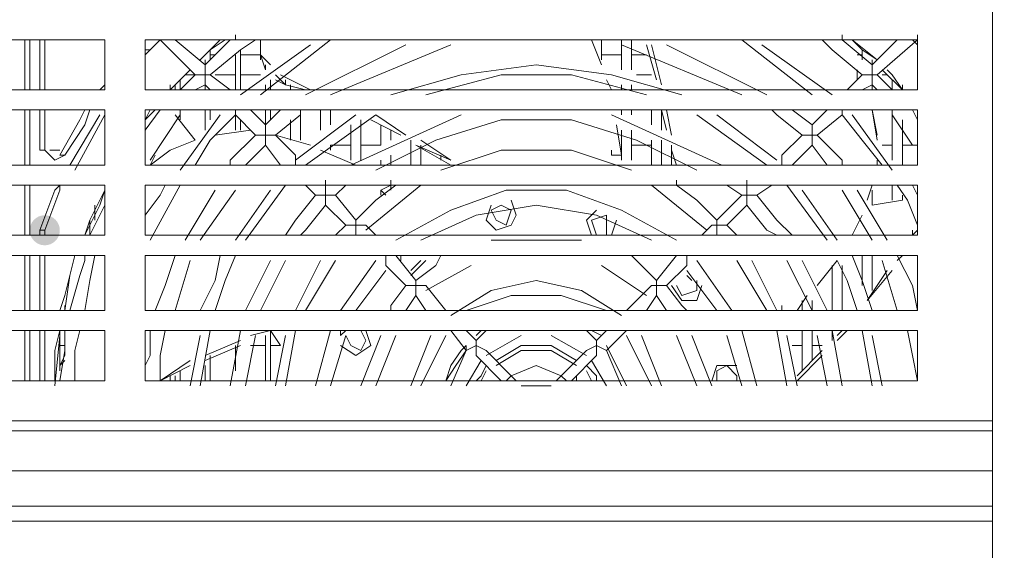
# Model space of a CAD drawing. Units: millimetres. Extents: x 2709 to 3663, y 1062 to 1764.
# Drawn here: x 2868 to 2876, y 1406 to 1410 of the extents above; entities that cross this region are included whole.
import ezdxf

# ---------------------------------------------------------------- set-up
doc = ezdxf.new("R2010")
doc.units = ezdxf.units.MM

msp = doc.modelspace()

# ---------------------------------------------------------------- hatches: boundary and pattern name
h = msp.add_hatch(color=7)
edge = h.paths.add_edge_path()
edge.add_arc((2867.8787, 1408.2344), 0.127, 0, 360)

# ---------------------------------------------------------------- linework, layer by layer
at = {"color": 7, "lineweight": 0}
for points in [[(2877.7, 1402.9004), (2875.8797, 1402.9004), (2875.8797, 1410.478), (2877.7, 1410.478), (2877.7, 1402.9004), (2877.7, 1402.6887), (2875.8797, 1402.6887), (2875.8797, 1402.9004)], [(2869.4874, 1409.843), (2869.4874, 1409.8854)], [(2874.6097, 1409.843), (2874.6097, 1409.8854)], [(2867.7094, 1409.4197), (2867.7094, 1409.843)], [(2867.8787, 1409.843), (2867.8787, 1409.4197)], [(2868.8524, 1409.843), (2869.1487, 1409.5467)], [(2869.2334, 1409.6314), (2868.9794, 1409.843)], [(2869.4027, 1409.843), (2869.2757, 1409.7584), (2869.191, 1409.6737)], [(2869.4874, 1409.843), (2869.445, 1409.843), (2869.2334, 1409.6314)], [(2869.2757, 1409.5467), (2869.5297, 1409.7584), (2869.6567, 1409.843)], [(2870.1224, 1409.8007), (2869.5297, 1409.3774)], [(2870.2917, 1409.843), (2869.699, 1409.3774)], [(2869.7414, 1409.589), (2869.699, 1409.716), (2869.699, 1409.843)], [(2869.699, 1409.6737), (2869.699, 1409.843)], [(2870.9267, 1409.8007), (2870.08, 1409.3774)], [(2871.3077, 1409.8007), (2870.2917, 1409.3774)], [(2872.5777, 1409.6314), (2872.493, 1409.843)], [(2872.493, 1409.843), (2872.5777, 1409.6314)], [(2872.5777, 1409.6737), (2872.5777, 1409.843)], [(2872.747, 1409.589), (2872.747, 1409.843)], [(2873.763, 1409.3774), (2872.747, 1409.8007)], [(2872.8317, 1409.589), (2872.8317, 1409.843)], [(2873.0434, 1409.5044), (2872.9587, 1409.8007)], [(2873.0434, 1409.5044), (2872.9587, 1409.8007)], [(2873.001, 1409.8007), (2873.0857, 1409.462)], [(2873.9747, 1409.3774), (2873.128, 1409.8007)], [(2874.3557, 1409.3774), (2873.763, 1409.843)], [(2874.525, 1409.3774), (2873.9324, 1409.8007)], [(2874.4404, 1409.843), (2874.525, 1409.7584), (2874.779, 1409.5467)], [(2874.8637, 1409.6314), (2874.6097, 1409.843)], [(2874.906, 1409.6737), (2874.6944, 1409.843)], [(2875.0754, 1409.843), (2874.8637, 1409.6314)], [(2874.906, 1409.5467), (2875.2447, 1409.843)], [(2869.2757, 1409.6737), (2869.2757, 1409.7584)], [(2869.2757, 1409.716), (2869.318, 1409.716)], [(2869.4874, 1409.4197), (2869.4874, 1409.716)], [(2869.5297, 1409.4197), (2869.5297, 1409.7584)], [(2869.5297, 1409.716), (2869.699, 1409.716)], [(2872.5777, 1409.716), (2872.747, 1409.716)], [(2872.8317, 1409.716), (2872.9587, 1409.716)], [(2874.7367, 1409.716), (2874.779, 1409.716)], [(2874.779, 1409.6737), (2874.779, 1409.7584)], [(2869.1487, 1409.5467), (2869.2334, 1409.5467), (2869.2334, 1409.6314)], [(2869.2334, 1409.6314), (2869.2334, 1409.6737)], [(2869.7414, 1409.589), (2869.7414, 1409.6314)], [(2873.255, 1409.3774), (2872.6624, 1409.5467), (2872.0274, 1409.6314), (2871.3924, 1409.5467), (2870.7997, 1409.3774)], [(2874.8637, 1409.6314), (2874.8637, 1409.6737)], [(2874.906, 1409.5467), (2874.8637, 1409.5467), (2874.8637, 1409.6314)], [(2869.1064, 1409.589), (2869.064, 1409.5467), (2868.937, 1409.4197)], [(2869.1487, 1409.5467), (2869.0217, 1409.4197)], [(2869.1487, 1409.5467), (2869.064, 1409.5467)], [(2869.2757, 1409.5467), (2869.2334, 1409.5467), (2869.2334, 1409.462)], [(2869.445, 1409.4197), (2869.2757, 1409.5467)], [(2869.4874, 1409.5467), (2869.318, 1409.5467)], [(2869.699, 1409.5467), (2869.5297, 1409.5467)], [(2869.9107, 1409.462), (2869.826, 1409.5467)], [(2872.9587, 1409.3774), (2872.3237, 1409.5467), (2871.731, 1409.5467), (2871.096, 1409.3774)], [(2873.001, 1409.5467), (2872.874, 1409.5467)], [(2874.779, 1409.5467), (2874.652, 1409.4197)], [(2874.7367, 1409.5044), (2874.7367, 1409.589)], [(2874.7367, 1409.589), (2874.7367, 1409.5044)], [(2874.7367, 1409.5467), (2874.7367, 1409.5044)], [(2874.8637, 1409.462), (2874.8637, 1409.5467), (2874.779, 1409.5467)], [(2875.033, 1409.4197), (2874.906, 1409.5467)], [(2875.1177, 1409.4197), (2874.9484, 1409.589)], [(2874.9907, 1409.5467), (2874.9484, 1409.5467)], [(2868.3444, 1409.4197), (2868.3867, 1409.462)], [(2868.937, 1409.4197), (2868.937, 1409.462)], [(2868.9794, 1409.4197), (2868.9794, 1409.462)], [(2869.0217, 1409.4197), (2869.0217, 1409.5044)], [(2869.1487, 1409.4197), (2869.2334, 1409.462)], [(2869.2334, 1409.462), (2869.2757, 1409.4197)], [(2869.2334, 1409.4197), (2869.2334, 1409.462)], [(2869.7414, 1409.4197), (2869.7414, 1409.462)], [(2869.7837, 1409.4197), (2869.7837, 1409.5044)], [(2869.9107, 1409.462), (2869.826, 1409.5044)], [(2869.9107, 1409.462), (2869.9107, 1409.5044)], [(2869.9107, 1409.462), (2869.9107, 1409.5044)], [(2870.08, 1409.4197), (2869.9107, 1409.462)], [(2870.08, 1409.4197), (2869.9107, 1409.462)], [(2869.953, 1409.5044), (2870.1224, 1409.4197)], [(2869.953, 1409.4197), (2869.953, 1409.462)], [(2872.6624, 1409.4197), (2872.62, 1409.5044)], [(2872.62, 1409.5044), (2872.6624, 1409.4197)], [(2872.747, 1409.4197), (2872.747, 1409.462)], [(2872.8317, 1409.4197), (2872.8317, 1409.462)], [(2874.779, 1409.4197), (2874.8637, 1409.462)], [(2874.8637, 1409.462), (2874.906, 1409.4197)], [(2874.8637, 1409.4197), (2874.8637, 1409.462)], [(2875.033, 1409.4197), (2875.033, 1409.5044)], [(2875.1177, 1409.4197), (2875.1177, 1409.462)], [(2867.7094, 1408.7847), (2867.7094, 1409.2504)], [(2867.8787, 1409.2504), (2867.8787, 1408.9117), (2867.8364, 1408.9117)], [(2868.048, 1408.8694), (2868.0057, 1408.8694), (2868.175, 1409.1657), (2868.2174, 1409.2504)], [(2868.8524, 1409.2504), (2868.7254, 1409.081)], [(2868.81, 1409.2504), (2868.7254, 1409.1657)], [(2869.0217, 1409.208), (2868.7677, 1408.827)], [(2868.9794, 1409.208), (2869.1487, 1408.9964)], [(2869.0217, 1409.1657), (2869.0217, 1409.2504)], [(2869.3604, 1409.208), (2869.0217, 1408.7424)], [(2869.1487, 1408.7847), (2869.2757, 1408.9964), (2869.4874, 1409.208)], [(2869.2334, 1409.081), (2869.2334, 1409.2504)], [(2869.2757, 1409.1657), (2869.2757, 1409.2504)], [(2869.4874, 1409.208), (2869.4874, 1409.2504)], [(2869.4874, 1409.081), (2869.4874, 1409.2504)], [(2869.4874, 1409.208), (2869.6567, 1409.0387)], [(2869.7414, 1409.1234), (2869.6144, 1409.2504)], [(2869.8684, 1409.2504), (2869.7414, 1409.1234)], [(2869.7414, 1409.1234), (2869.7414, 1409.2504)], [(2869.7837, 1409.1657), (2869.7837, 1409.2504)], [(2869.826, 1409.0387), (2870.0377, 1409.208), (2870.0377, 1409.2504)], [(2870.5034, 1409.208), (2869.9954, 1408.827)], [(2870.0377, 1408.9964), (2870.0377, 1409.2504)], [(2870.6727, 1409.208), (2870.08, 1408.7847)], [(2870.207, 1409.081), (2870.207, 1409.2504)], [(2870.2917, 1409.1234), (2870.2917, 1409.2504)], [(2871.3924, 1409.208), (2870.461, 1408.7847)], [(2870.6727, 1409.208), (2870.9267, 1409.0387)], [(2873.5937, 1408.7847), (2872.6624, 1409.208)], [(2872.747, 1409.208), (2872.747, 1409.2504)], [(2872.8317, 1409.208), (2872.8317, 1409.2504)], [(2873.001, 1409.1234), (2873.001, 1409.2504)], [(2873.128, 1409.081), (2873.0857, 1409.2504)], [(2873.128, 1409.081), (2873.0857, 1409.2504)], [(2873.0857, 1409.081), (2873.0857, 1409.2504)], [(2873.128, 1409.2504), (2873.1704, 1409.0387)], [(2873.9747, 1408.7847), (2873.382, 1409.208)], [(2874.0594, 1408.827), (2873.5514, 1409.208)], [(2874.017, 1409.2504), (2874.0594, 1409.208), (2874.271, 1409.0387)], [(2874.3557, 1409.1234), (2874.1864, 1409.2504)], [(2874.4827, 1409.2504), (2874.3557, 1409.1234)], [(2874.398, 1409.0387), (2874.6097, 1409.208)], [(2874.6097, 1409.208), (2874.6097, 1409.2504)], [(2874.6097, 1409.208), (2874.779, 1408.9964), (2874.9484, 1408.7847)], [(2875.033, 1408.7424), (2874.6944, 1409.208)], [(2874.906, 1409.0387), (2874.8637, 1409.2504)], [(2874.8637, 1409.2504), (2874.906, 1408.9964)], [(2875.033, 1408.827), (2875.033, 1409.2504)], [(2875.2024, 1408.954), (2875.033, 1409.208)], [(2875.2447, 1409.1657), (2875.2024, 1409.2504)], [(2869.5297, 1409.081), (2869.5297, 1409.1657)], [(2869.6567, 1409.0387), (2869.7414, 1409.0387), (2869.7414, 1409.1234)], [(2869.953, 1408.9964), (2869.953, 1409.1657)], [(2870.461, 1408.827), (2870.461, 1409.1234)], [(2870.5457, 1408.827), (2870.5457, 1409.1657)], [(2870.8844, 1409.0387), (2870.6304, 1409.1657)], [(2870.8844, 1409.0387), (2870.6304, 1409.1657)], [(2873.382, 1408.7424), (2872.874, 1408.9964), (2872.3237, 1409.1657), (2871.731, 1409.1657), (2871.1807, 1408.9964), (2870.6727, 1408.7424)], [(2870.715, 1408.954), (2870.715, 1409.1234)], [(2872.747, 1408.8694), (2872.7047, 1409.1234)], [(2872.7047, 1409.1234), (2872.747, 1408.8694)], [(2874.398, 1409.0387), (2874.3557, 1409.0387), (2874.3557, 1409.1234)], [(2875.1177, 1408.7847), (2875.1177, 1409.1657)], [(2869.6144, 1409.081), (2869.318, 1409.0387)], [(2869.318, 1409.0387), (2869.6144, 1409.081)], [(2870.7997, 1408.9964), (2870.7997, 1409.081)], [(2872.747, 1408.827), (2872.747, 1409.081)], [(2872.8317, 1408.827), (2872.8317, 1409.081)], [(2869.1487, 1408.9964), (2868.937, 1408.9117), (2868.7677, 1408.7847)], [(2868.7677, 1408.7847), (2868.937, 1408.9117), (2869.1487, 1408.9964)], [(2869.6567, 1409.0387), (2869.445, 1408.827), (2869.445, 1408.7847)], [(2869.7414, 1408.954), (2869.7414, 1409.0387), (2869.826, 1409.0387)], [(2869.9954, 1408.8694), (2869.826, 1409.0387)], [(2870.1224, 1408.954), (2869.826, 1409.0387)], [(2869.826, 1409.0387), (2870.1224, 1408.954)], [(2870.969, 1408.7847), (2870.969, 1408.9964)], [(2870.969, 1408.954), (2870.969, 1408.9964)], [(2871.0537, 1408.9964), (2871.3077, 1408.827)], [(2873.001, 1408.7847), (2873.001, 1408.9964)], [(2873.0857, 1408.7847), (2873.0857, 1408.9964)], [(2873.0857, 1408.954), (2873.0857, 1408.9964)], [(2874.271, 1409.0387), (2874.1017, 1408.8694)], [(2874.3557, 1408.954), (2874.3557, 1409.0387), (2874.271, 1409.0387)], [(2874.6097, 1408.7847), (2874.6097, 1408.827), (2874.398, 1409.0387)], [(2867.921, 1408.9117), (2868.0057, 1408.9117)], [(2869.572, 1408.7847), (2869.7414, 1408.954)], [(2869.7414, 1408.954), (2869.8684, 1408.7847)], [(2870.5034, 1408.7847), (2870.207, 1408.9117)], [(2870.207, 1408.9117), (2870.5034, 1408.7847)], [(2870.2917, 1408.9117), (2870.2917, 1408.954)], [(2870.2917, 1408.954), (2870.461, 1408.954)], [(2870.5457, 1408.954), (2870.715, 1408.954)], [(2871.3077, 1408.7847), (2871.0114, 1408.954)], [(2871.3077, 1408.827), (2871.0114, 1408.954)], [(2871.0537, 1408.7847), (2871.0537, 1408.954)], [(2872.8317, 1408.7424), (2872.3237, 1408.9117), (2871.731, 1408.9117), (2871.223, 1408.7424)], [(2872.6624, 1408.8694), (2872.6624, 1408.9117)], [(2872.8317, 1408.954), (2873.001, 1408.954)], [(2873.1704, 1408.7847), (2873.1704, 1408.954)], [(2873.1704, 1408.7847), (2873.1704, 1408.954)], [(2873.1704, 1408.9117), (2873.2127, 1408.7847)], [(2874.1864, 1408.7847), (2874.3557, 1408.954)], [(2874.3557, 1408.954), (2874.4827, 1408.7847)], [(2874.9484, 1408.954), (2875.033, 1408.954)], [(2875.1177, 1408.954), (2875.2447, 1408.954)], [(2868.7677, 1408.7847), (2868.81, 1408.8694)], [(2869.9954, 1408.7847), (2869.9954, 1408.8694)], [(2870.715, 1408.7847), (2870.715, 1408.827)], [(2870.7997, 1408.7847), (2870.7997, 1408.8694)], [(2871.223, 1408.827), (2871.223, 1408.8694)], [(2872.747, 1408.8694), (2872.6624, 1408.8694)], [(2874.1017, 1408.7847), (2874.1017, 1408.8694)], [(2874.906, 1408.7847), (2874.906, 1408.827)], [(2874.906, 1408.827), (2874.906, 1408.7847)], [(2872.4507, 1408.7847), (2871.604, 1408.7847)], [(2870.2494, 1408.6154), (2870.2494, 1408.6577)], [(2870.7997, 1408.6154), (2870.7997, 1408.6577)], [(2870.7997, 1408.6154), (2870.7997, 1408.6577)], [(2873.2127, 1408.6154), (2873.2127, 1408.6577)], [(2873.8054, 1408.6154), (2873.8054, 1408.6577)], [(2867.7094, 1408.192), (2867.7094, 1408.6154)], [(2868.3867, 1408.573), (2868.3444, 1408.446), (2868.2174, 1408.192)], [(2868.8947, 1408.6154), (2868.8524, 1408.5307), (2868.7254, 1408.3614)], [(2869.0217, 1408.6154), (2868.7677, 1408.1497)], [(2869.318, 1408.573), (2869.064, 1408.1497)], [(2869.4874, 1408.573), (2869.191, 1408.1497)], [(2869.7837, 1408.573), (2869.4874, 1408.1497)], [(2869.9107, 1408.6154), (2869.572, 1408.1497)], [(2870.08, 1408.6154), (2870.1647, 1408.5307)], [(2870.2494, 1408.6154), (2870.2494, 1408.5307), (2870.1647, 1408.5307)], [(2870.2494, 1408.6154), (2870.207, 1408.6154)], [(2870.334, 1408.5307), (2870.4187, 1408.6154)], [(2870.842, 1408.6154), (2870.6727, 1408.4884), (2870.5034, 1408.319)], [(2871.0537, 1408.6154), (2870.588, 1408.2344)], [(2870.7997, 1408.6154), (2870.715, 1408.573)], [(2870.7574, 1408.5307), (2870.715, 1408.573)], [(2870.715, 1408.5307), (2870.715, 1408.573)], [(2870.7997, 1408.573), (2870.7997, 1408.6154)], [(2873.2127, 1408.1497), (2872.747, 1408.4037), (2872.2814, 1408.573), (2871.7734, 1408.573), (2871.3077, 1408.4037), (2870.842, 1408.1497)], [(2873.4667, 1408.2344), (2873.001, 1408.6154)], [(2873.5514, 1408.319), (2873.382, 1408.4884), (2873.2127, 1408.6154)], [(2873.636, 1408.6154), (2873.763, 1408.5307)], [(2873.8477, 1408.6154), (2873.8054, 1408.6154)], [(2873.89, 1408.5307), (2873.8054, 1408.5307), (2873.8054, 1408.6154)], [(2873.89, 1408.5307), (2874.017, 1408.6154)], [(2874.4827, 1408.1497), (2874.144, 1408.6154)], [(2874.5674, 1408.1497), (2874.271, 1408.573)], [(2874.8637, 1408.1497), (2874.6097, 1408.573)], [(2874.9907, 1408.1497), (2874.7367, 1408.573)], [(2874.8214, 1408.4884), (2874.8637, 1408.6154)], [(2874.8637, 1408.6154), (2874.8214, 1408.4884)], [(2874.8637, 1408.446), (2874.8637, 1408.573)], [(2875.033, 1408.4884), (2875.033, 1408.6154)], [(2875.0754, 1408.6154), (2875.16, 1408.4884), (2875.2447, 1408.2767)], [(2875.2447, 1408.4884), (2875.2447, 1408.5307), (2875.2024, 1408.6154)], [(2870.1647, 1408.5307), (2869.9954, 1408.319), (2869.9107, 1408.192)], [(2870.334, 1408.5307), (2870.2494, 1408.5307), (2870.2494, 1408.446)], [(2870.5034, 1408.319), (2870.334, 1408.5307)], [(2873.763, 1408.5307), (2873.5514, 1408.319)], [(2873.763, 1408.5307), (2873.8054, 1408.5307), (2873.8054, 1408.446)], [(2874.1864, 1408.192), (2874.0594, 1408.319), (2873.89, 1408.5307)], [(2874.8637, 1408.446), (2875.1177, 1408.4884)], [(2875.1177, 1408.4884), (2875.1177, 1408.5307)], [(2875.2447, 1408.4884), (2875.2447, 1408.5307)], [(2868.3867, 1408.446), (2868.2597, 1408.192)], [(2868.302, 1408.319), (2868.302, 1408.446)], [(2870.0377, 1408.192), (2870.08, 1408.2344), (2870.2494, 1408.446)], [(2870.2494, 1408.446), (2870.4187, 1408.2767)], [(2873.001, 1408.1497), (2872.5354, 1408.3614), (2872.0274, 1408.446), (2871.5194, 1408.3614), (2871.0537, 1408.1497)], [(2871.6464, 1408.4037), (2871.6887, 1408.319), (2871.7734, 1408.2767), (2871.8157, 1408.4037), (2871.731, 1408.446)], [(2871.731, 1408.446), (2871.6464, 1408.4037)], [(2873.636, 1408.2767), (2873.8054, 1408.446)], [(2873.8054, 1408.446), (2873.9747, 1408.2344), (2874.0594, 1408.192)], [(2868.2597, 1408.192), (2868.2597, 1408.319)], [(2870.5034, 1408.319), (2870.5034, 1408.2767), (2870.4187, 1408.2767)], [(2872.62, 1408.3614), (2872.493, 1408.319)], [(2872.493, 1408.319), (2872.5354, 1408.192)], [(2872.62, 1408.192), (2872.62, 1408.3614)], [(2873.636, 1408.2767), (2873.5514, 1408.2767), (2873.5514, 1408.319)], [(2874.6944, 1408.192), (2874.779, 1408.3614)], [(2874.779, 1408.3614), (2874.6944, 1408.192)], [(2867.7094, 1408.2767), (2867.7094, 1408.192)], [(2867.7094, 1408.192), (2867.7094, 1408.2344)], [(2867.8364, 1408.2344), (2867.8787, 1408.2344)], [(2867.8787, 1408.2344), (2867.8364, 1408.2344)], [(2870.4187, 1408.2767), (2870.334, 1408.192)], [(2870.588, 1408.2767), (2870.5034, 1408.2767), (2870.5034, 1408.192)], [(2870.5034, 1408.192), (2870.5034, 1408.2344)], [(2870.6727, 1408.192), (2870.588, 1408.2767)], [(2873.509, 1408.2767), (2873.4244, 1408.192)], [(2873.509, 1408.2767), (2873.5514, 1408.2767), (2873.5514, 1408.192)], [(2873.5514, 1408.192), (2873.5514, 1408.2344)], [(2873.7207, 1408.192), (2873.636, 1408.2767)], [(2875.16, 1408.192), (2875.2024, 1408.192), (2875.2447, 1408.2344)], [(2875.2024, 1408.192), (2875.2447, 1408.2344)], [(2875.2024, 1408.192), (2875.2024, 1408.2344)], [(2872.4084, 1408.1497), (2871.6464, 1408.1497)], [(2867.7094, 1407.557), (2867.7094, 1408.0227)], [(2867.7094, 1407.557), (2867.7094, 1408.0227)], [(2867.7094, 1408.0227), (2867.7094, 1407.557)], [(2867.8787, 1408.0227), (2867.8787, 1407.557)], [(2868.1327, 1408.0227), (2868.0904, 1407.8534), (2868.048, 1407.557)], [(2868.2174, 1407.9804), (2868.175, 1407.8534), (2868.0904, 1407.557)], [(2868.2174, 1407.557), (2868.2597, 1407.811), (2868.302, 1408.0227)], [(2868.2174, 1407.9804), (2868.2174, 1408.0227)], [(2868.9794, 1408.0227), (2868.8947, 1407.7687), (2868.81, 1407.557)], [(2869.1064, 1407.9804), (2868.9794, 1407.557)], [(2869.3604, 1408.0227), (2869.318, 1407.811), (2869.191, 1407.557)], [(2869.318, 1407.557), (2869.4027, 1407.811), (2869.4874, 1408.0227)], [(2869.7837, 1407.9804), (2869.572, 1407.557)], [(2869.9107, 1407.9804), (2869.699, 1407.557)], [(2870.207, 1407.9804), (2869.9954, 1407.557)], [(2870.334, 1407.9804), (2870.08, 1407.557)], [(2870.6727, 1407.9804), (2870.3764, 1407.557)], [(2870.7574, 1408.0227), (2870.7574, 1407.938)], [(2871.0114, 1407.811), (2870.842, 1408.0227)], [(2870.8844, 1408.0227), (2870.8844, 1407.9804)], [(2870.969, 1407.8957), (2871.0537, 1407.9804)], [(2871.223, 1408.0227), (2871.1807, 1407.938), (2871.0114, 1407.811)], [(2873.0434, 1407.811), (2872.9164, 1407.938), (2872.8317, 1408.0227)], [(2873.2127, 1408.0227), (2873.0434, 1407.811)], [(2873.2974, 1407.938), (2873.2974, 1408.0227)], [(2873.6784, 1407.557), (2873.382, 1407.9804)], [(2873.9747, 1407.557), (2873.7207, 1407.9804)], [(2874.0594, 1407.557), (2873.8477, 1407.9804)], [(2874.3557, 1407.557), (2874.144, 1407.9804)], [(2874.4827, 1407.557), (2874.271, 1407.9804)], [(2874.398, 1407.7687), (2874.5674, 1407.9804)], [(2874.5674, 1407.9804), (2874.398, 1407.7687)], [(2874.5674, 1407.9804), (2874.652, 1407.811), (2874.7367, 1407.557)], [(2874.8637, 1407.557), (2874.779, 1407.811), (2874.6944, 1408.0227)], [(2874.779, 1407.7687), (2874.779, 1408.0227)], [(2874.8637, 1407.7264), (2874.8637, 1408.0227)], [(2875.0754, 1407.557), (2874.9484, 1407.9804)], [(2875.2447, 1407.557), (2875.2024, 1407.7687), (2875.0754, 1408.0227)], [(2875.1177, 1408.0227), (2875.0754, 1407.9804)], [(2870.7574, 1407.8957), (2870.5034, 1407.557)], [(2870.7574, 1407.938), (2870.9267, 1407.7687)], [(2871.477, 1407.938), (2871.096, 1407.7264)], [(2872.9587, 1407.684), (2872.5777, 1407.938)], [(2873.128, 1407.7687), (2873.2974, 1407.938)], [(2873.5514, 1407.557), (2873.2974, 1407.8957)], [(2874.525, 1407.557), (2874.525, 1407.938)], [(2874.6097, 1407.557), (2874.6097, 1407.938)], [(2875.033, 1407.8957), (2874.8214, 1407.6417)], [(2874.8214, 1407.6417), (2874.9907, 1407.8957)], [(2874.8214, 1407.6417), (2874.9907, 1407.8957)], [(2870.9267, 1407.7687), (2871.0114, 1407.7687), (2871.0114, 1407.811)], [(2872.747, 1407.5147), (2872.4084, 1407.7264), (2872.0274, 1407.811), (2871.6464, 1407.7264), (2871.3077, 1407.5147)], [(2873.128, 1407.7687), (2873.0434, 1407.7687), (2873.0434, 1407.811)], [(2873.2127, 1407.7687), (2873.255, 1407.684), (2873.382, 1407.7264), (2873.382, 1407.811)], [(2873.3397, 1407.811), (2873.2974, 1407.8534)], [(2870.9267, 1407.7687), (2870.7997, 1407.5994), (2870.7997, 1407.557)], [(2871.0114, 1407.684), (2871.0114, 1407.7687), (2871.096, 1407.7687)], [(2871.2654, 1407.557), (2871.096, 1407.7687)], [(2873.001, 1407.7687), (2872.7894, 1407.557)], [(2873.001, 1407.7687), (2873.0434, 1407.7687), (2873.0434, 1407.684)], [(2873.2974, 1407.557), (2873.255, 1407.5994), (2873.128, 1407.7687)], [(2870.9267, 1407.557), (2871.0114, 1407.684)], [(2871.0114, 1407.684), (2871.096, 1407.557)], [(2872.62, 1407.557), (2872.239, 1407.684), (2871.8157, 1407.684), (2871.4347, 1407.557)], [(2872.9587, 1407.557), (2873.0434, 1407.684)], [(2873.0434, 1407.684), (2873.128, 1407.557)], [(2874.2287, 1407.557), (2874.3134, 1407.684)], [(2874.3134, 1407.684), (2874.2287, 1407.557)], [(2874.271, 1407.557), (2874.271, 1407.6417)], [(2874.3557, 1407.557), (2874.3557, 1407.6417)], [(2868.048, 1407.557), (2868.048, 1407.5994)], [(2874.1017, 1407.557), (2874.1017, 1407.5994)], [(2874.1017, 1407.557), (2874.1017, 1407.5994)], [(2874.1017, 1407.557), (2874.1017, 1407.5994)], [(2867.7094, 1406.9644), (2867.7094, 1407.3877)], [(2867.7094, 1406.9644), (2867.7094, 1407.3877)], [(2867.7094, 1407.3877), (2867.7094, 1406.9644)], [(2867.8787, 1407.3877), (2867.8787, 1406.9644)], [(2868.0057, 1407.3877), (2867.9634, 1407.2184), (2867.9634, 1406.9644)], [(2868.048, 1407.3877), (2868.048, 1407.2184), (2868.0057, 1406.9644)], [(2868.0057, 1407.049), (2868.0057, 1407.3877)], [(2868.048, 1407.2607), (2868.048, 1407.3877)], [(2868.1327, 1406.9644), (2868.1327, 1407.2184), (2868.175, 1407.3877)], [(2868.7677, 1407.3877), (2868.7677, 1407.176), (2868.7254, 1407.0914)], [(2868.8524, 1406.9644), (2868.8524, 1407.176), (2868.8947, 1407.3877)], [(2869.2757, 1407.3877), (2869.191, 1406.922)], [(2869.5297, 1407.3877), (2869.445, 1406.922)], [(2869.7837, 1407.3877), (2869.6144, 1407.3454)], [(2869.7837, 1407.3877), (2869.6144, 1407.3454)], [(2869.6567, 1407.3877), (2869.699, 1407.3877)], [(2869.8684, 1407.2607), (2869.7837, 1407.3877)], [(2869.7837, 1406.9644), (2869.7837, 1407.3877)], [(2869.9954, 1407.3877), (2869.9107, 1406.922)], [(2870.2917, 1407.3877), (2870.1647, 1406.922)], [(2870.3764, 1407.3454), (2870.3764, 1407.3877)], [(2870.4187, 1407.3877), (2870.3764, 1407.3454)], [(2870.4187, 1407.3454), (2870.461, 1407.2607), (2870.5457, 1407.2184), (2870.588, 1407.303), (2870.5457, 1407.3877)], [(2871.3077, 1407.3877), (2871.4347, 1407.2184)], [(2871.5194, 1407.303), (2871.4347, 1407.3877)], [(2871.604, 1407.3877), (2871.5194, 1407.303)], [(2872.5354, 1407.303), (2872.4507, 1407.3877)], [(2872.62, 1407.3877), (2872.5354, 1407.303)], [(2872.62, 1407.2184), (2872.7894, 1407.3877)], [(2873.89, 1406.922), (2873.763, 1407.3877)], [(2874.144, 1406.922), (2874.0594, 1407.3877)], [(2874.271, 1407.049), (2874.271, 1407.3877)], [(2874.3557, 1407.1337), (2874.3557, 1407.3877)], [(2874.6097, 1406.922), (2874.525, 1407.3877)], [(2874.525, 1407.303), (2874.525, 1407.3877)], [(2874.652, 1407.3877), (2874.5674, 1407.303)], [(2874.5674, 1407.3454), (2874.6097, 1407.3877)], [(2874.5674, 1407.3454), (2874.6097, 1407.3877)], [(2874.8637, 1406.922), (2874.779, 1407.3877)], [(2875.16, 1407.3877), (2875.2024, 1407.176), (2875.2447, 1406.9644)], [(2869.191, 1407.3454), (2869.1064, 1406.922)], [(2869.2334, 1407.176), (2869.5297, 1407.303)], [(2869.6567, 1407.3454), (2869.572, 1406.922)], [(2869.7414, 1406.9644), (2869.7414, 1407.3454)], [(2869.9107, 1407.3454), (2869.826, 1406.922)], [(2870.4187, 1407.3454), (2870.2917, 1406.922)], [(2870.715, 1407.3454), (2870.5457, 1406.922)], [(2870.842, 1407.3454), (2870.6727, 1406.922)], [(2871.1384, 1407.3454), (2870.969, 1406.922)], [(2871.2654, 1407.3454), (2871.0537, 1406.922)], [(2871.5194, 1407.303), (2871.5194, 1407.2607), (2871.4347, 1407.2184)], [(2871.9004, 1407.3454), (2871.604, 1407.176)], [(2872.4507, 1407.176), (2872.1544, 1407.3454)], [(2872.62, 1407.2184), (2872.5354, 1407.2607), (2872.5354, 1407.303)], [(2873.001, 1406.922), (2872.7894, 1407.3454)], [(2873.0857, 1406.922), (2872.9164, 1407.3454)], [(2873.382, 1406.922), (2873.2127, 1407.3454)], [(2873.509, 1406.922), (2873.3397, 1407.3454)], [(2873.763, 1406.922), (2873.636, 1407.3454)], [(2874.2287, 1406.922), (2874.144, 1407.3454)], [(2874.4827, 1406.922), (2874.398, 1407.3454)], [(2874.9484, 1406.922), (2874.8637, 1407.3454)], [(2868.048, 1407.2607), (2868.0057, 1407.2607)], [(2868.048, 1407.176), (2868.048, 1407.2184)], [(2869.5297, 1407.2607), (2869.2334, 1407.1337)], [(2869.5297, 1407.2607), (2869.2334, 1407.1337)], [(2869.4874, 1407.049), (2869.4874, 1407.2607)], [(2869.7414, 1407.2607), (2869.6144, 1407.2607)], [(2869.8684, 1407.2607), (2869.7837, 1407.2607)], [(2871.4347, 1407.2184), (2871.3077, 1406.922)], [(2871.5194, 1407.176), (2871.5194, 1407.2607), (2871.604, 1407.2184)], [(2871.8157, 1407.0067), (2871.604, 1407.2184)], [(2872.4507, 1407.2184), (2872.239, 1407.0067)], [(2872.4507, 1407.2184), (2872.5354, 1407.2607), (2872.5354, 1407.176)], [(2872.747, 1406.922), (2872.62, 1407.2184)], [(2874.271, 1407.2607), (2874.1864, 1407.2607)], [(2874.2287, 1407.0067), (2874.4404, 1407.2184)], [(2874.2287, 1407.0067), (2874.4404, 1407.2184)], [(2874.4404, 1407.2607), (2874.3557, 1407.2607)], [(2868.0057, 1407.0914), (2868.048, 1407.176)], [(2868.0057, 1407.0914), (2868.048, 1407.1337)], [(2868.8524, 1406.9644), (2869.1064, 1407.1337)], [(2869.2757, 1406.9644), (2869.2757, 1407.176)], [(2871.5617, 1407.1337), (2871.4347, 1406.922)], [(2871.5194, 1407.176), (2871.731, 1406.9644)], [(2872.3237, 1406.9644), (2872.5354, 1407.176)], [(2872.62, 1406.922), (2872.493, 1407.1337)], [(2874.4404, 1407.176), (2874.2287, 1406.9644)], [(2868.3867, 1407.0914), (2868.3867, 1407.049), (2868.3867, 1406.9644)], [(2869.1064, 1407.0914), (2868.8524, 1406.9644)], [(2869.1064, 1407.0914), (2868.8524, 1406.9644)], [(2869.0217, 1406.9644), (2869.0217, 1407.049)], [(2869.2334, 1406.9644), (2869.2334, 1407.0914)], [(2872.239, 1407.0067), (2872.0274, 1407.0914), (2871.8157, 1407.0067)], [(2873.7207, 1407.0067), (2873.636, 1407.0914), (2873.5514, 1407.049)], [(2873.5514, 1407.049), (2873.5514, 1406.9644)], [(2868.937, 1407.0067), (2868.937, 1406.9644)], [(2868.9794, 1406.9644), (2868.9794, 1407.0067)], [(2871.731, 1406.9644), (2871.6887, 1406.9644)], [(2871.858, 1406.9644), (2871.8157, 1407.0067)], [(2872.239, 1407.0067), (2872.1967, 1406.9644)], [(2872.366, 1406.9644), (2872.366, 1407.0067)], [(2873.7207, 1406.9644), (2873.7207, 1407.0067)], [(2872.1544, 1406.922), (2871.9004, 1406.922)], [(2872.112, 1406.922), (2871.9427, 1406.922)], [(2847.9397, 1406.2024), (2875.8797, 1406.2024)]]:
    msp.add_lwpolyline(points, dxfattribs=at)
at = {"color": 8, "lineweight": 0, "true_color": 0x808080}
for points in [[(2875.2447, 1409.843), (2875.2447, 1409.8854)], [(2867.7517, 1409.843), (2867.7517, 1409.4197)], [(2867.8364, 1409.4197), (2867.8364, 1409.843)], [(2868.8524, 1409.843), (2868.7677, 1409.7584), (2868.7254, 1409.716)], [(2868.7254, 1409.7584), (2868.7677, 1409.7584), (2868.8524, 1409.843)], [(2868.7677, 1409.843), (2868.7254, 1409.843)], [(2869.191, 1409.6737), (2869.3604, 1409.843)], [(2869.699, 1409.843), (2869.699, 1409.716), (2869.7837, 1409.6314)], [(2874.6944, 1409.843), (2874.779, 1409.7584), (2874.906, 1409.6737)], [(2875.2447, 1409.8007), (2875.2024, 1409.843)], [(2868.937, 1409.4197), (2869.1064, 1409.589)], [(2869.8684, 1409.5467), (2869.953, 1409.5044)], [(2874.9907, 1409.589), (2875.033, 1409.5467), (2875.1177, 1409.4197)], [(2867.7517, 1409.2504), (2867.7517, 1408.7847)], [(2867.8364, 1408.9117), (2867.8364, 1409.2504)], [(2868.2597, 1409.2504), (2868.2174, 1409.1234), (2868.048, 1408.8694)], [(2868.3444, 1409.208), (2868.0904, 1408.7847)], [(2868.3867, 1409.208), (2868.1327, 1408.7424)], [(2868.7254, 1409.1657), (2868.7677, 1409.2504)], [(2867.8787, 1408.9117), (2867.9634, 1408.827)], [(2867.9634, 1408.827), (2868.048, 1408.8694)], [(2867.7517, 1408.6154), (2867.7517, 1408.192)], [(2867.8364, 1408.2344), (2867.9634, 1408.573), (2868.0057, 1408.6154)], [(2868.0057, 1408.6154), (2868.0057, 1408.573), (2867.8787, 1408.2344)], [(2868.2174, 1408.192), (2868.2597, 1408.319), (2868.3867, 1408.573)], [(2871.6464, 1408.446), (2871.604, 1408.319), (2871.6887, 1408.2344), (2871.8157, 1408.2767), (2871.858, 1408.3614), (2871.8157, 1408.4884)], [(2872.5354, 1408.4037), (2872.4507, 1408.319), (2872.493, 1408.192)], [(2872.6624, 1408.192), (2872.7047, 1408.319)], [(2867.8364, 1408.192), (2867.8364, 1408.2344)], [(2867.8787, 1408.2344), (2867.8787, 1408.192)], [(2867.8787, 1408.192), (2867.8787, 1408.2344)], [(2875.2447, 1408.2344), (2875.2024, 1408.192)], [(2867.7517, 1408.0227), (2867.7517, 1407.557)], [(2867.8364, 1407.557), (2867.8364, 1408.0227)], [(2867.8787, 1408.0227), (2867.8787, 1407.557)], [(2868.0057, 1407.557), (2868.048, 1407.684), (2868.1327, 1408.0227)], [(2870.969, 1407.8534), (2871.096, 1407.9804)], [(2873.1704, 1407.7687), (2873.255, 1407.6417), (2873.382, 1407.6417), (2873.4244, 1407.7687)], [(2867.7517, 1407.3877), (2867.7517, 1406.9644)], [(2867.8364, 1406.9644), (2867.8364, 1407.3877)], [(2867.8787, 1407.3877), (2867.8787, 1406.9644)], [(2870.3764, 1407.2607), (2870.5034, 1407.176), (2870.6304, 1407.2607), (2870.588, 1407.3877)], [(2871.5194, 1407.3454), (2871.5617, 1407.3877)], [(2871.604, 1407.3877), (2871.5194, 1407.303)], [(2872.5354, 1407.303), (2872.4507, 1407.3877)], [(2872.493, 1407.3877), (2872.5777, 1407.3454)], [(2868.0057, 1407.3454), (2867.9634, 1406.922)], [(2871.3077, 1407.0914), (2871.3924, 1407.2184), (2871.4347, 1407.2607)], [(2871.4347, 1407.2607), (2871.4347, 1407.2184), (2871.35, 1407.0914)], [(2872.366, 1407.1337), (2872.1544, 1407.2607), (2871.9004, 1407.2607), (2871.6887, 1407.1337)], [(2872.366, 1407.0914), (2872.1544, 1407.2184), (2871.9004, 1407.2184), (2871.6887, 1407.0914)], [(2872.7894, 1406.922), (2872.62, 1407.2607)], [(2872.747, 1406.922), (2872.62, 1407.2184)], [(2871.2654, 1406.9644), (2871.3077, 1407.0914)], [(2871.35, 1407.0914), (2871.2654, 1406.9644)], [(2871.5617, 1407.0067), (2871.604, 1407.0914)], [(2871.604, 1407.049), (2871.5617, 1406.9644)], [(2872.4507, 1407.0914), (2872.5354, 1407.0067), (2872.5354, 1406.9644)], [(2872.493, 1406.9644), (2872.4507, 1407.049)], [(2873.7207, 1407.0914), (2873.5514, 1407.0914), (2873.509, 1406.9644)], [(2871.5194, 1406.9644), (2871.5617, 1407.0067)], [(2871.731, 1406.9644), (2871.7734, 1406.9644)], [(2871.7734, 1406.9644), (2871.8157, 1407.0067)], [(2872.239, 1407.0067), (2872.2814, 1406.9644)], [(2872.2814, 1406.9644), (2872.3237, 1406.9644)], [(2872.112, 1406.922), (2871.9427, 1406.922)], [(2847.9397, 1406.6257), (2875.8797, 1406.6257)], [(2847.9397, 1406.541), (2875.8797, 1406.541)], [(2847.9397, 1405.906), (2875.8797, 1405.906)], [(2875.8797, 1405.779), (2847.9397, 1405.779)]]:
    msp.add_lwpolyline(points, dxfattribs=at)
at = {"color": 7, "lineweight": 0}
for points in [[(2868.3867, 1409.843), (2861.8674, 1409.843), (2861.8674, 1409.4197), (2868.3867, 1409.4197)], [(2875.2447, 1409.843), (2868.7254, 1409.843), (2868.7254, 1409.4197), (2875.2447, 1409.4197)], [(2868.3867, 1409.2504), (2861.8674, 1409.2504), (2861.8674, 1408.7847), (2868.3867, 1408.7847)], [(2875.2447, 1409.2504), (2868.7254, 1409.2504), (2868.7254, 1408.7847), (2875.2447, 1408.7847)], [(2868.3867, 1408.6154), (2861.8674, 1408.6154), (2861.8674, 1408.192), (2868.3867, 1408.192)], [(2875.2447, 1408.6154), (2868.7254, 1408.6154), (2868.7254, 1408.192), (2875.2447, 1408.192)], [(2868.3867, 1408.0227), (2861.8674, 1408.0227), (2861.8674, 1407.557), (2868.3867, 1407.557)], [(2875.2447, 1408.0227), (2868.7254, 1408.0227), (2868.7254, 1407.557), (2875.2447, 1407.557)], [(2868.3867, 1407.3877), (2861.8674, 1407.3877), (2861.8674, 1406.9644), (2868.3867, 1406.9644)], [(2875.2447, 1407.3877), (2868.7254, 1407.3877), (2868.7254, 1406.9644), (2875.2447, 1406.9644)]]:
    msp.add_lwpolyline(points, close=True, dxfattribs=at)

doc.saveas('drawing.dxf')
